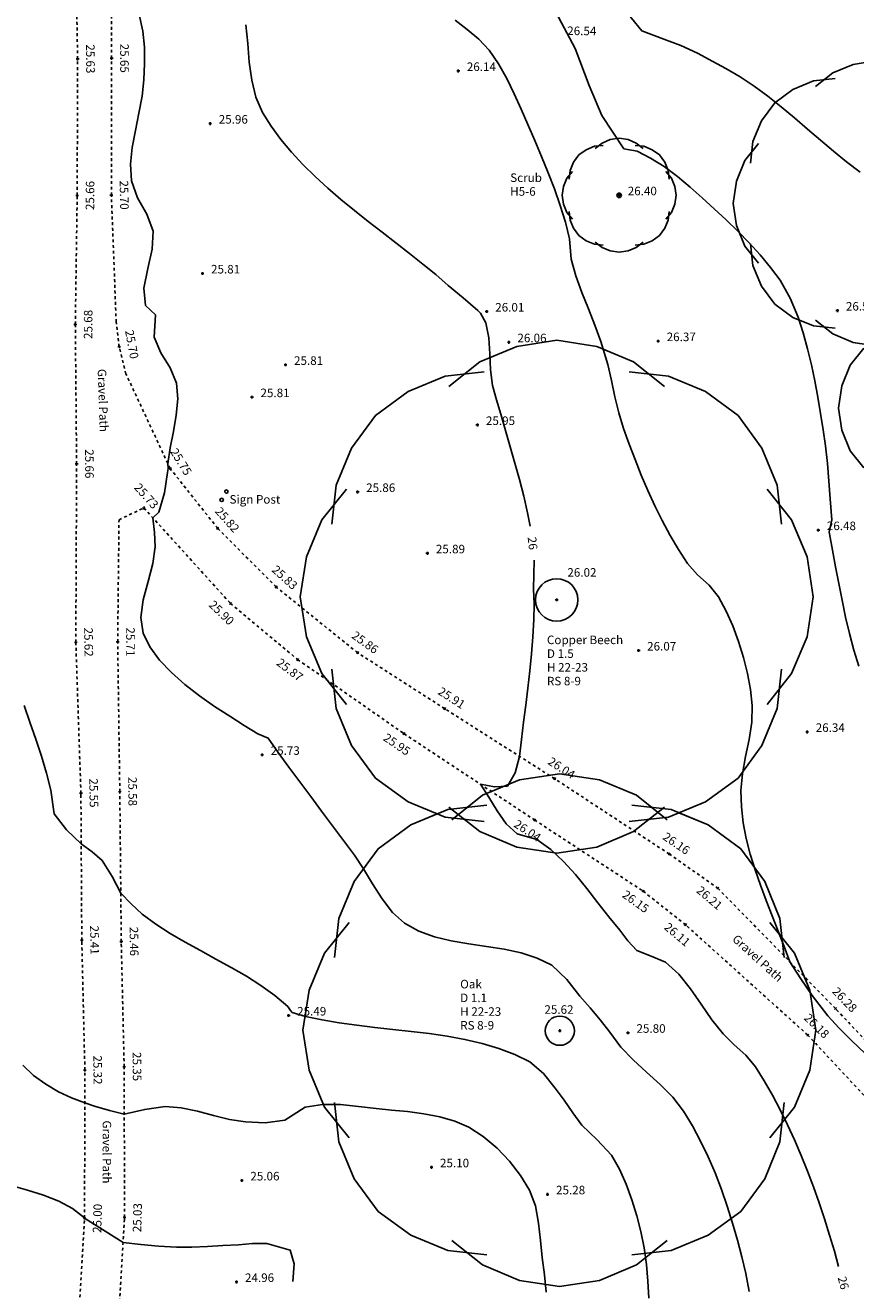
# Model space of a CAD drawing. Extents: x 1997 to 2500, y 4600 to 5100.
# Drawn here: x 2263 to 2293, y 4885 to 4930 of the extents above; entities that cross this region are included whole.
import ezdxf
from ezdxf.enums import TextEntityAlignment as Align

# ---------------------------------------------------------------- set-up
doc = ezdxf.new("R2010")
doc.units = 0
doc.header["$LTSCALE"] = 0.004
doc.header["$MEASUREMENT"] = 0
doc.linetypes.add('DASHED', pattern=[0.75, 0.5, -0.25])
doc.layers.get('0').update_dxf_attribs({"linetype": 'CONTINUOUS'})
for name, color, linetype in [('CONTOUR', 9, 'CONTINUOUS'), ('CONTOUR_PROMINENT', 8, 'CONTINUOUS'), ('CONTOUR_TEXT', 8, 'CONTINUOUS'), ('LEVEL_SPHT', 4, 'CONTINUOUS'), ('LEVEL_TEXT', 4, 'CONTINUOUS'), ('POST', 2, 'CONTINUOUS'), ('SURFACE_CHANGE', 8, 'DASHED'), ('TEXT', 4, 'CONTINUOUS'), ('TREE_CANOPY_FULL', 3, 'CONTINUOUS'), ('TREE_CANOPY_TRIMMED', 3, 'CONTINUOUS')]:
    doc.layers.add(name, color=color, linetype=linetype)
doc.styles.add('ARIAL', font='ARIAL.TTF', dxfattribs={"height": 0.3})
doc.styles.add('DFLT', font='ARIAL.TTF', dxfattribs={"height": 0.3})

# ---------------------------------------------------------------- blocks, each defined once
blk = doc.blocks.new('PPO')
at = {"layer": 'POST'}
blk.add_circle((0, 0), 0.06, dxfattribs=at)
blk = doc.blocks.new('P_Z')
for p, q in [((-0.5, 0), (0.5, 0)), ((0, -0.5), (0, 0.5))]:
    blk.add_line(p, q)
blk = doc.blocks.new('CS')
at = {"layer": 'SURFACE_CHANGE'}
blk.add_line((0, 0), (1, 0), dxfattribs=at)
blk.add_line((0, 0), (1, 0), dxfattribs=at)

msp = doc.modelspace()

# ---------------------------------------------------------------- linework, layer by layer
at = {"layer": 'CONTOUR', "flags": 128}
for points in [[(2285.794, 4929.224), (2285.017, 4929.516), (2284.295, 4930.405), (2283.953, 4931.323), (2283.628, 4932.389)], [(2281.263, 4931.041), (2281.999, 4930.17), (2282.683, 4928.901), (2283.171, 4927.603), (2283.614, 4926.54), (2284.382, 4925.372)], [(2288.78, 4885.272), (2288.672, 4885.9), (2288.528, 4886.486), (2288.371, 4887.078), (2288.2, 4887.671), (2288.013, 4888.263), (2287.808, 4888.85), (2287.585, 4889.43), (2287.342, 4889.998), (2287.078, 4890.552), (2286.791, 4891.088), (2286.48, 4891.603), (2286.101, 4892.093), (2285.656, 4892.54), (2285.179, 4892.967), (2284.708, 4893.396), (2284.278, 4893.847), (2283.897, 4894.376), (2283.556, 4894.804), (2283.204, 4895.226), (2282.846, 4895.641), (2282.385, 4896.221), (2281.856, 4896.721), (2281.345, 4896.974), (2280.784, 4897.155), (2280.186, 4897.284), (2279.568, 4897.384), (2278.944, 4897.475), (2278.33, 4897.581), (2277.739, 4897.721), (2277.189, 4897.918), (2276.693, 4898.194), (2276.267, 4898.576), (2275.9, 4899.051), (2275.569, 4899.574), (2275.253, 4900.101), (2274.93, 4900.589), (2274.548, 4901.103), (2274.164, 4901.616), (2273.78, 4902.128), (2273.396, 4902.641), (2273.014, 4903.155), (2272.634, 4903.671), (2272.258, 4904.19), (2271.91, 4904.69), (2271.537, 4904.848), (2271.067, 4905.14), (2270.557, 4905.459), (2270.026, 4905.805), (2269.494, 4906.177), (2268.981, 4906.572), (2268.508, 4906.991), (2268.093, 4907.431), (2267.756, 4907.893), (2267.518, 4908.373), (2267.439, 4908.926), (2267.523, 4909.545), (2267.689, 4910.192), (2267.855, 4910.825), (2267.939, 4911.404), (2267.914, 4911.913), (2267.862, 4912.42), (2268.062, 4912.628), (2268.266, 4913.305), (2268.372, 4914.017), (2268.395, 4914.158), (2268.385, 4914.325), (2268.47, 4914.88), (2268.581, 4915.451), (2268.68, 4916.027), (2268.73, 4916.596), (2268.693, 4917.147), (2268.468, 4917.693), (2268.133, 4918.221), (2267.898, 4918.766), (2267.945, 4919.545), (2267.601, 4919.879), (2267.546, 4920.49), (2267.677, 4921.17), (2267.837, 4921.857), (2267.865, 4922.489), (2267.645, 4923.082), (2267.319, 4923.66), (2267.103, 4924.254), (2267.076, 4924.832), (2267.133, 4925.424), (2267.243, 4926.024), (2267.37, 4926.624), (2267.483, 4927.219), (2267.546, 4927.801), (2267.569, 4928.37), (2267.563, 4928.943), (2267.504, 4929.506), (2267.378, 4930.086)], [(2292.858, 4893.621), (2292.387, 4894.068), (2291.939, 4894.508), (2291.546, 4894.947), (2290.998, 4895.657), (2290.599, 4896.246), (2290.21, 4896.842), (2290.012, 4897.379), (2289.805, 4897.915), (2289.593, 4898.451), (2289.383, 4898.988), (2289.18, 4899.528), (2288.991, 4900.071), (2288.823, 4900.618), (2288.68, 4901.17), (2288.574, 4901.724), (2288.509, 4902.287), (2288.49, 4902.85), (2288.544, 4903.444), (2288.659, 4904.045), (2288.788, 4904.648), (2288.882, 4905.248), (2288.891, 4905.841), (2288.825, 4906.4), (2288.723, 4906.964), (2288.584, 4907.528), (2288.412, 4908.085), (2288.208, 4908.628), (2287.973, 4909.151), (2287.71, 4909.647), (2287.376, 4910.057), (2286.974, 4910.427), (2286.62, 4910.824), (2286.307, 4911.309), (2286.013, 4911.81), (2285.736, 4912.325), (2285.475, 4912.851), (2285.229, 4913.385), (2284.997, 4913.925), (2284.778, 4914.469), (2284.57, 4915.014), (2284.372, 4915.558), (2284.205, 4916.11), (2284.074, 4916.675), (2283.954, 4917.243), (2283.82, 4917.805), (2283.582, 4918.611), (2283.373, 4919.187), (2283.141, 4919.761), (2282.909, 4920.335), (2282.701, 4920.914), (2282.54, 4921.504), (2282.481, 4922.217), (2282.334, 4922.805), (2282.157, 4923.388), (2281.955, 4923.966), (2281.735, 4924.538), (2281.5, 4925.106), (2281.258, 4925.668), (2281.015, 4926.224), (2280.782, 4926.762), (2280.542, 4927.308), (2280.282, 4927.847), (2279.993, 4928.363), (2279.661, 4928.843), (2279.3, 4929.225), (2278.887, 4929.567), (2278.466, 4929.89)], [(2292.676, 4924.561), (2292.204, 4924.915), (2291.741, 4925.289), (2291.282, 4925.675), (2290.826, 4926.068), (2290.369, 4926.461), (2289.908, 4926.847), (2289.44, 4927.22), (2288.961, 4927.574), (2288.469, 4927.902), (2287.961, 4928.198), (2287.51, 4928.445), (2286.971, 4928.731), (2286.385, 4929.007), (2285.794, 4929.224)], [(2292.633, 4907.216), (2292.462, 4907.785), (2292.309, 4908.361), (2292.17, 4908.943), (2292.043, 4909.529), (2291.925, 4910.116), (2291.813, 4910.702), (2291.706, 4911.286), (2291.599, 4911.866), (2291.592, 4911.925), (2291.689, 4912.352), (2291.621, 4913.089), (2291.577, 4913.709), (2291.535, 4914.329), (2291.466, 4914.946), (2291.381, 4915.515), (2291.291, 4916.086), (2291.194, 4916.659), (2291.087, 4917.23), (2290.966, 4917.798), (2290.831, 4918.361), (2290.676, 4918.916), (2290.501, 4919.463), (2290.228, 4920.134), (2289.869, 4920.76), (2289.534, 4921.214), (2289.171, 4921.651), (2288.786, 4922.074), (2288.385, 4922.484), (2287.973, 4922.883), (2287.555, 4923.272), (2287.136, 4923.653), (2286.71, 4924.035), (2286.268, 4924.409), (2285.806, 4924.755), (2285.32, 4925.053), (2284.857, 4925.291), (2284.382, 4925.372)], [(2285.261, 4885.034), (2285.228, 4885.628), (2285.176, 4886.217), (2285.097, 4886.799), (2284.982, 4887.373), (2284.841, 4887.926), (2284.672, 4888.484), (2284.471, 4889.033), (2284.233, 4889.561), (2283.951, 4890.055), (2283.452, 4890.596), (2282.916, 4891.11), (2282.596, 4891.538), (2282.296, 4891.983), (2281.977, 4892.411), (2281.569, 4892.916), (2281.088, 4893.333), (2280.555, 4893.592), (2279.994, 4893.805), (2279.41, 4893.978), (2278.806, 4894.118), (2278.187, 4894.231), (2277.558, 4894.323), (2276.922, 4894.401), (2276.283, 4894.471), (2275.647, 4894.54), (2275.018, 4894.613), (2274.399, 4894.698), (2273.795, 4894.8), (2273.21, 4894.925), (2272.747, 4895.057), (2272.693, 4895.132), (2272.589, 4895.271), (2272.135, 4895.657), (2271.649, 4896.01), (2271.139, 4896.336), (2270.611, 4896.643), (2270.073, 4896.94), (2269.532, 4897.233), (2268.995, 4897.529), (2268.469, 4897.838), (2267.961, 4898.165), (2267.479, 4898.519), (2267.097, 4898.873), (2266.733, 4899.247), (2266.432, 4899.84), (2266.08, 4900.397), (2265.727, 4900.704), (2265.344, 4900.98), (2264.824, 4901.479), (2264.389, 4902.034), (2264.28, 4902.864), (2264.128, 4903.467), (2263.948, 4904.065), (2263.751, 4904.658), (2263.544, 4905.249), (2263.339, 4905.839)], [(2281.655, 4885.249), (2281.6, 4885.859), (2281.525, 4886.463), (2281.459, 4887.057), (2281.392, 4887.674), (2281.28, 4888.277), (2281.076, 4888.827), (2280.764, 4889.345), (2280.379, 4889.844), (2279.936, 4890.305), (2279.453, 4890.709), (2278.945, 4891.036), (2278.456, 4891.253), (2277.924, 4891.406), (2277.365, 4891.512), (2276.796, 4891.585), (2276.233, 4891.64), (2275.692, 4891.693), (2275.079, 4891.767), (2274.441, 4891.829), (2273.807, 4891.835), (2273.208, 4891.739), (2272.487, 4891.279), (2271.804, 4891.192), (2271.107, 4891.23), (2270.546, 4891.313), (2269.983, 4891.448), (2269.42, 4891.596), (2268.857, 4891.714), (2268.294, 4891.764), (2267.572, 4891.664), (2266.855, 4891.497), (2266.333, 4891.629), (2265.814, 4891.771), (2265.47, 4891.892), (2265.002, 4892.071), (2264.548, 4892.278), (2264.101, 4892.547), (2263.671, 4892.856), (2263.295, 4893.211)]]:
    msp.add_lwpolyline(points, dxfattribs=at)
at = {"layer": 'CONTOUR_PROMINENT'}
for points in [[(2281.1, 4912.126), (2281.006, 4912.603), (2280.871, 4913.185), (2280.721, 4913.765), (2280.56, 4914.343), (2280.395, 4914.919), (2280.23, 4915.493), (2280.071, 4916.066), (2279.914, 4916.567), (2279.774, 4917.072), (2279.709, 4917.618), (2279.686, 4918.18), (2279.649, 4918.737), (2279.54, 4919.272), (2279.355, 4919.606), (2279.26, 4919.706), (2278.743, 4920.149), (2278.218, 4920.584), (2277.783, 4920.959), (2277.329, 4921.331), (2276.861, 4921.701), (2276.383, 4922.073), (2275.9, 4922.446), (2275.415, 4922.824), (2274.933, 4923.207), (2274.458, 4923.596), (2273.995, 4923.994), (2273.548, 4924.402), (2273.121, 4924.822), (2272.719, 4925.255), (2272.345, 4925.703), (2272.004, 4926.167), (2271.7, 4926.649), (2271.468, 4927.185), (2271.326, 4927.783), (2271.242, 4928.421), (2271.185, 4929.077), (2271.123, 4929.732)], [(2291.924, 4886.148), (2291.774, 4886.683), (2291.605, 4887.25), (2291.427, 4887.816), (2291.239, 4888.38), (2291.04, 4888.941), (2290.831, 4889.496), (2290.609, 4890.046), (2290.376, 4890.589), (2290.13, 4891.123), (2289.87, 4891.648), (2289.597, 4892.161), (2289.31, 4892.663), (2289.008, 4893.151), (2288.665, 4893.561), (2288.26, 4893.932), (2287.872, 4894.309), (2287.477, 4894.811), (2287.103, 4895.354), (2286.724, 4895.899), (2286.315, 4896.404), (2285.85, 4896.83), (2285.346, 4897.036), (2284.841, 4897.24), (2284.525, 4897.58), (2284.243, 4897.958), (2283.858, 4898.424), (2283.475, 4898.915), (2283.087, 4899.416), (2282.687, 4899.906), (2282.267, 4900.367), (2281.819, 4900.782), (2281.335, 4901.132), (2280.638, 4901.331), (2280.258, 4901.69), (2279.938, 4902.143), (2279.647, 4902.625), (2279.354, 4903.075), (2279.841, 4902.98), (2280.3, 4903.001), (2280.569, 4903.48), (2280.729, 4904.051), (2280.795, 4904.65), (2280.867, 4905.25), (2280.941, 4905.85), (2281.013, 4906.45), (2281.082, 4907.051), (2281.143, 4907.652), (2281.193, 4908.253), (2281.23, 4908.855), (2281.233, 4909.391), (2281.221, 4909.927), (2281.229, 4910.429), (2281.239, 4910.933)], [(2272.775, 4885.625), (2272.819, 4886.237), (2272.68, 4886.716), (2271.853, 4886.955), (2271.357, 4886.952), (2270.86, 4886.911), (2270.317, 4886.881), (2269.772, 4886.848), (2269.228, 4886.824), (2268.685, 4886.822), (2268.06, 4886.86), (2267.435, 4886.926), (2266.812, 4886.991), (2265.462, 4887.847), (2265.462, 4887.847), (2265.462, 4887.847), (2265.457, 4887.847), (2265.455, 4887.851), (2265.039, 4888.178), (2264.554, 4888.438), (2264.02, 4888.65), (2263.455, 4888.83), (2262.881, 4888.996)]]:
    msp.add_lwpolyline(points, dxfattribs=at)
at = {"layer": 'TREE_CANOPY_FULL'}
for points in [[(2291.117, 4927.56), (2291.717, 4928.04), (2292.437, 4928.34), (2293.217, 4928.46), (2293.997, 4928.34), (2294.717, 4928.04), (2295.317, 4927.56)], [(2288.834, 4924.874), (2288.918, 4925.638), (2289.215, 4926.359), (2289.682, 4926.995), (2290.318, 4927.462), (2291.039, 4927.759), (2291.803, 4927.843)], [(2283.382, 4925.385), (2283.622, 4925.577), (2283.91, 4925.697), (2284.222, 4925.745), (2284.534, 4925.697), (2284.822, 4925.577), (2285.062, 4925.385)], [(2282.469, 4924.311), (2282.503, 4924.616), (2282.621, 4924.904), (2282.808, 4925.159), (2283.063, 4925.346), (2283.351, 4925.464), (2283.656, 4925.498)], [(2284.788, 4925.498), (2285.093, 4925.464), (2285.381, 4925.346), (2285.636, 4925.159), (2285.823, 4924.904), (2285.941, 4924.616), (2285.975, 4924.311)], [(2289.117, 4921.36), (2288.637, 4921.96), (2288.337, 4922.68), (2288.217, 4923.46), (2288.337, 4924.24), (2288.637, 4924.96), (2289.117, 4925.56)], [(2282.582, 4922.905), (2282.39, 4923.145), (2282.27, 4923.433), (2282.222, 4923.745), (2282.27, 4924.057), (2282.39, 4924.345), (2282.582, 4924.585)], [(2285.862, 4924.585), (2286.054, 4924.345), (2286.174, 4924.057), (2286.222, 4923.745), (2286.174, 4923.433), (2286.054, 4923.145), (2285.862, 4922.905)], [(2283.656, 4921.992), (2283.351, 4922.026), (2283.063, 4922.144), (2282.808, 4922.331), (2282.621, 4922.586), (2282.503, 4922.874), (2282.469, 4923.179)], [(2285.975, 4923.179), (2285.941, 4922.874), (2285.823, 4922.586), (2285.636, 4922.331), (2285.381, 4922.144), (2285.093, 4922.026), (2284.788, 4921.992)], [(2285.062, 4922.105), (2284.822, 4921.913), (2284.534, 4921.793), (2284.222, 4921.745), (2283.91, 4921.793), (2283.622, 4921.913), (2283.382, 4922.105)], [(2291.803, 4919.077), (2291.039, 4919.161), (2290.318, 4919.458), (2289.682, 4919.925), (2289.215, 4920.561), (2288.918, 4921.282), (2288.834, 4922.046)], [(2295.317, 4919.36), (2294.717, 4918.88), (2293.997, 4918.58), (2293.217, 4918.46), (2292.437, 4918.58), (2291.717, 4918.88), (2291.117, 4919.36)], [(2278.25, 4917.035), (2279.33, 4917.899), (2280.626, 4918.439), (2282.03, 4918.655), (2283.434, 4918.439), (2284.73, 4917.899), (2285.81, 4917.035)], [(2292.813, 4914.179), (2292.333, 4914.779), (2292.033, 4915.499), (2291.913, 4916.279), (2292.033, 4917.059), (2292.333, 4917.779), (2292.813, 4918.379)], [(2274.14, 4912.2), (2274.293, 4913.575), (2274.827, 4914.873), (2275.667, 4916.018), (2276.812, 4916.858), (2278.11, 4917.392), (2279.485, 4917.545)], [(2284.575, 4917.545), (2285.95, 4917.392), (2287.248, 4916.858), (2288.393, 4916.018), (2289.233, 4914.873), (2289.767, 4913.575), (2289.92, 4912.2)], [(2274.65, 4905.875), (2273.786, 4906.955), (2273.246, 4908.251), (2273.03, 4909.655), (2273.246, 4911.059), (2273.786, 4912.355), (2274.65, 4913.435)], [(2289.41, 4913.435), (2290.274, 4912.355), (2290.814, 4911.059), (2291.03, 4909.655), (2290.814, 4908.251), (2290.274, 4906.955), (2289.41, 4905.875)], [(2279.485, 4901.765), (2278.11, 4901.918), (2276.812, 4902.452), (2275.667, 4903.292), (2274.827, 4904.437), (2274.293, 4905.735), (2274.14, 4907.11)], [(2289.92, 4907.11), (2289.767, 4905.735), (2289.233, 4904.437), (2288.393, 4903.292), (2287.248, 4902.452), (2285.95, 4901.918), (2284.575, 4901.765)], [(2278.345, 4901.825), (2279.425, 4902.689), (2280.721, 4903.229), (2282.125, 4903.445), (2283.529, 4903.229), (2284.825, 4902.689), (2285.905, 4901.825)], [(2274.235, 4896.99), (2274.388, 4898.365), (2274.922, 4899.663), (2275.762, 4900.808), (2276.907, 4901.648), (2278.205, 4902.182), (2279.58, 4902.335)], [(2285.81, 4902.275), (2284.73, 4901.411), (2283.434, 4900.871), (2282.03, 4900.655), (2280.626, 4900.871), (2279.33, 4901.411), (2278.25, 4902.275)], [(2284.67, 4902.335), (2286.045, 4902.182), (2287.343, 4901.648), (2288.488, 4900.808), (2289.328, 4899.663), (2289.862, 4898.365), (2290.015, 4896.99)], [(2274.745, 4890.665), (2273.881, 4891.745), (2273.341, 4893.041), (2273.125, 4894.445), (2273.341, 4895.849), (2273.881, 4897.145), (2274.745, 4898.225)], [(2289.505, 4898.225), (2290.369, 4897.145), (2290.909, 4895.849), (2291.125, 4894.445), (2290.909, 4893.041), (2290.369, 4891.745), (2289.505, 4890.665)], [(2279.58, 4886.555), (2278.205, 4886.708), (2276.907, 4887.242), (2275.762, 4888.082), (2274.922, 4889.227), (2274.388, 4890.525), (2274.235, 4891.9)], [(2290.015, 4891.9), (2289.862, 4890.525), (2289.328, 4889.227), (2288.488, 4888.082), (2287.343, 4887.242), (2286.045, 4886.708), (2284.67, 4886.555)], [(2285.905, 4887.065), (2284.825, 4886.201), (2283.529, 4885.661), (2282.125, 4885.445), (2280.721, 4885.661), (2279.425, 4886.201), (2278.345, 4887.065)]]:
    msp.add_lwpolyline(points, dxfattribs=at)
at = {"layer": 'TREE_CANOPY_TRIMMED'}
for points in [[(2291.117, 4927.56), (2291.717, 4928.04), (2292.437, 4928.34), (2293.217, 4928.46), (2293.997, 4928.34), (2294.717, 4928.04), (2295.317, 4927.56)], [(2288.834, 4924.874), (2288.918, 4925.638), (2289.215, 4926.359), (2289.682, 4926.995), (2290.318, 4927.462), (2291.039, 4927.759), (2291.803, 4927.843)], [(2283.382, 4925.385), (2283.622, 4925.577), (2283.91, 4925.697), (2284.222, 4925.745), (2284.534, 4925.697), (2284.822, 4925.577), (2285.062, 4925.385)], [(2283.382, 4925.385), (2283.622, 4925.577), (2283.91, 4925.697), (2284.222, 4925.745), (2284.534, 4925.697), (2284.822, 4925.577), (2285.062, 4925.385)], [(2282.469, 4924.311), (2282.503, 4924.616), (2282.621, 4924.904), (2282.808, 4925.159), (2283.063, 4925.346), (2283.351, 4925.464), (2283.656, 4925.498)], [(2282.469, 4924.311), (2282.503, 4924.616), (2282.621, 4924.904), (2282.808, 4925.159), (2283.063, 4925.346), (2283.351, 4925.464), (2283.656, 4925.498)], [(2284.788, 4925.498), (2285.093, 4925.464), (2285.381, 4925.346), (2285.636, 4925.159), (2285.823, 4924.904), (2285.941, 4924.616), (2285.975, 4924.311)], [(2284.788, 4925.498), (2285.093, 4925.464), (2285.381, 4925.346), (2285.636, 4925.159), (2285.823, 4924.904), (2285.941, 4924.616), (2285.975, 4924.311)], [(2289.117, 4921.36), (2288.637, 4921.96), (2288.337, 4922.68), (2288.217, 4923.46), (2288.337, 4924.24), (2288.637, 4924.96), (2289.117, 4925.56)], [(2282.582, 4922.905), (2282.39, 4923.145), (2282.27, 4923.433), (2282.222, 4923.745), (2282.27, 4924.057), (2282.39, 4924.345), (2282.582, 4924.585)], [(2282.582, 4922.905), (2282.39, 4923.145), (2282.27, 4923.433), (2282.222, 4923.745), (2282.27, 4924.057), (2282.39, 4924.345), (2282.582, 4924.585)], [(2285.862, 4924.585), (2286.054, 4924.345), (2286.174, 4924.057), (2286.222, 4923.745), (2286.174, 4923.433), (2286.054, 4923.145), (2285.862, 4922.905)], [(2285.862, 4924.585), (2286.054, 4924.345), (2286.174, 4924.057), (2286.222, 4923.745), (2286.174, 4923.433), (2286.054, 4923.145), (2285.862, 4922.905)], [(2283.656, 4921.992), (2283.351, 4922.026), (2283.063, 4922.144), (2282.808, 4922.331), (2282.621, 4922.586), (2282.503, 4922.874), (2282.469, 4923.179)], [(2283.656, 4921.992), (2283.351, 4922.026), (2283.063, 4922.144), (2282.808, 4922.331), (2282.621, 4922.586), (2282.503, 4922.874), (2282.469, 4923.179)], [(2285.975, 4923.179), (2285.941, 4922.874), (2285.823, 4922.586), (2285.636, 4922.331), (2285.381, 4922.144), (2285.093, 4922.026), (2284.788, 4921.992)], [(2285.975, 4923.179), (2285.941, 4922.874), (2285.823, 4922.586), (2285.636, 4922.331), (2285.381, 4922.144), (2285.093, 4922.026), (2284.788, 4921.992)], [(2285.062, 4922.105), (2284.822, 4921.913), (2284.534, 4921.793), (2284.222, 4921.745), (2283.91, 4921.793), (2283.622, 4921.913), (2283.382, 4922.105)], [(2285.062, 4922.105), (2284.822, 4921.913), (2284.534, 4921.793), (2284.222, 4921.745), (2283.91, 4921.793), (2283.622, 4921.913), (2283.382, 4922.105)], [(2291.803, 4919.077), (2291.039, 4919.161), (2290.318, 4919.458), (2289.682, 4919.925), (2289.215, 4920.561), (2288.918, 4921.282), (2288.834, 4922.046)], [(2292.651, 4918.547), (2292.437, 4918.58), (2291.717, 4918.88), (2291.117, 4919.36)], [(2278.25, 4917.035), (2279.33, 4917.899), (2280.626, 4918.439), (2282.03, 4918.655), (2283.434, 4918.439), (2284.73, 4917.899), (2285.81, 4917.035)], [(2292.813, 4914.179), (2292.333, 4914.779), (2292.033, 4915.499), (2291.913, 4916.279), (2292.033, 4917.059), (2292.333, 4917.779), (2292.813, 4918.379)], [(2274.14, 4912.2), (2274.293, 4913.575), (2274.827, 4914.873), (2275.667, 4916.018), (2276.812, 4916.858), (2278.11, 4917.392), (2279.485, 4917.545)], [(2284.575, 4917.545), (2285.95, 4917.392), (2287.248, 4916.858), (2288.393, 4916.018), (2289.233, 4914.873), (2289.767, 4913.575), (2289.92, 4912.2)], [(2274.65, 4905.875), (2273.786, 4906.955), (2273.246, 4908.251), (2273.03, 4909.655), (2273.246, 4911.059), (2273.786, 4912.355), (2274.65, 4913.435)], [(2289.41, 4913.435), (2290.274, 4912.355), (2290.814, 4911.059), (2291.03, 4909.655), (2290.814, 4908.251), (2290.274, 4906.955), (2289.41, 4905.875)], [(2277.837, 4902.03), (2276.812, 4902.452), (2275.667, 4903.292), (2274.827, 4904.437), (2274.293, 4905.735), (2274.14, 4907.11)], [(2289.92, 4907.11), (2289.767, 4905.735), (2289.233, 4904.437), (2288.393, 4903.292), (2287.248, 4902.452), (2286.318, 4902.07)], [(2274.235, 4896.99), (2274.388, 4898.365), (2274.922, 4899.663), (2275.762, 4900.808), (2276.907, 4901.648), (2277.837, 4902.03)], [(2286.318, 4902.07), (2287.343, 4901.648), (2288.488, 4900.808), (2289.328, 4899.663), (2289.862, 4898.365), (2290.015, 4896.99)], [(2274.745, 4890.665), (2273.881, 4891.745), (2273.341, 4893.041), (2273.125, 4894.445), (2273.341, 4895.849), (2273.881, 4897.145), (2274.745, 4898.225)], [(2289.505, 4898.225), (2290.369, 4897.145), (2290.909, 4895.849), (2291.125, 4894.445), (2290.909, 4893.041), (2290.369, 4891.745), (2289.505, 4890.665)], [(2279.58, 4886.555), (2278.205, 4886.708), (2276.907, 4887.242), (2275.762, 4888.082), (2274.922, 4889.227), (2274.388, 4890.525), (2274.235, 4891.9)], [(2290.015, 4891.9), (2289.862, 4890.525), (2289.328, 4889.227), (2288.488, 4888.082), (2287.343, 4887.242), (2286.045, 4886.708), (2284.67, 4886.555)], [(2285.905, 4887.065), (2284.825, 4886.201), (2283.529, 4885.661), (2282.125, 4885.445), (2280.721, 4885.661), (2279.425, 4886.201), (2278.345, 4887.065)]]:
    msp.add_lwpolyline(points, dxfattribs=at)
for centre, radius in [((2284.222, 4923.745), 0.08), ((2284.222, 4923.745), 0.08), ((2282.03, 4909.544), 0.745), ((2282.138, 4894.423), 0.512)]:
    msp.add_circle(centre, radius, dxfattribs=at)

# ---------------------------------------------------------------- block references
at = {"layer": 'LEVEL_SPHT', "xscale": 0.1, "yscale": 0.1, "zscale": 0.1}
for p, rotation in [((2265.217, 4928.53), 270.38394), ((2266.412, 4928.554), 270.0584000000001), ((2265.202, 4923.742), 89.49904000000001), ((2266.402, 4923.745), 271.02935), ((2265.137, 4919.214), 89.85208), ((2266.678, 4918.431), 280.46045), ((2265.182, 4914.318), 270.13523), ((2268.464, 4914.155), 301.75421), ((2267.544, 4912.771), 348.70395), ((2270.133, 4912.056), 311.69604), ((2272.185, 4909.997), 317.98861), ((2270.581, 4909.418), 316.15301), ((2265.154, 4908.055), 270.8400099999999), ((2266.623, 4908.068), 270.09514), ((2272.939, 4907.449), 322.63027), ((2275.044, 4907.688), 324.18684), ((2278.1, 4905.726), 327.39703), ((2276.675, 4904.845), 325.8368400000001), ((2281.956, 4903.269), 327.08587), ((2265.333, 4902.76), 271.14009), ((2266.698, 4902.814), 270.68646), ((2281.254, 4901.82), 326.64804), ((2285.976, 4900.626), 325.80739), ((2285.065, 4899.321), 324.16102), ((2287.683, 4899.428), 319.6365200000001), ((2286.55, 4898.143), 319.75433), ((2265.364, 4897.597), 270.85083), ((2266.749, 4897.55), 270.9429), ((2291.812, 4895.202), 313.78502), ((2290.839, 4894.272), 315.45204), ((2265.472, 4893.04), 270.6181), ((2266.851, 4893.159), 270.73041), ((2265.461, 4887.85), 88.27064), ((2266.863, 4887.875), 88.4047)]:
    msp.add_blockref('P_Z', p, dxfattribs=dict(at, rotation=rotation))
for p in [(2278.576, 4928.108), (2269.87, 4926.26), (2284.222, 4923.745), (2269.599, 4921.001), (2279.572, 4919.664), (2291.878, 4919.698), (2280.351, 4918.587), (2285.589, 4918.626), (2272.512, 4917.793), (2271.335, 4916.66), (2279.246, 4915.683), (2275.042, 4913.332), (2291.21, 4911.992), (2277.49, 4911.179), (2282.03, 4909.544), (2284.903, 4907.767), (2290.819, 4904.91), (2271.692, 4904.106), (2272.621, 4894.957), (2282.138, 4894.423), (2284.529, 4894.351), (2277.634, 4889.63), (2270.979, 4889.169), (2281.706, 4888.68), (2270.791, 4885.605)]:
    msp.add_blockref('P_Z', p, dxfattribs=at)
at = {"layer": 'POST'}
for p in [(2270.439, 4913.347), (2270.273, 4913.054)]:
    msp.add_blockref('PPO', p, dxfattribs=at)
at = {"layer": 'SURFACE_CHANGE'}
for p, xscale, rotation in [((2265.217, 4928.53), 4.47561, 90.94737), ((2266.412, 4928.554), 4.37104, 90.23595000000002), ((2265.202, 4923.742), 4.788019999999999, 89.82050000000001), ((2266.402, 4923.745), 4.80901, 89.88086000000001), ((2265.137, 4919.214), 4.52847, 89.17756999999999), ((2266.571, 4919.301), 4.44721, 92.17783999999999), ((2265.182, 4914.318), 4.89621, 90.52660000000002), ((2266.678, 4918.431), 0.87656, 97.01150999999999), ((2266.915, 4917.474), 0.9859100000000001, 103.90939), ((2268.464, 4914.155), 3.66267, 115.01878), ((2265.154, 4908.055), 6.26306, 89.74385), ((2270.133, 4912.056), 2.68167, 128.48963), ((2266.67, 4912.359), 0.96624, 25.239), ((2267.544, 4912.771), 4.52393, 312.1689), ((2266.623, 4908.068), 4.29126, 89.37246), ((2272.185, 4909.997), 2.90692, 134.90244), ((2275.044, 4907.688), 3.67496, 141.07479), ((2270.581, 4909.418), 3.07199, 320.13712), ((2265.333, 4902.76), 5.298019999999999, 91.93616999999999), ((2266.698, 4902.814), 5.25454, 90.81783000000001), ((2278.1, 4905.726), 3.63161, 147.2989), ((2272.939, 4907.449), 4.55396, 325.12342), ((2281.956, 4903.269), 4.57226, 147.49517), ((2276.675, 4904.845), 5.48797, 326.55027), ((2285.976, 4900.626), 4.81101, 146.67657), ((2265.364, 4897.597), 5.16309, 90.34401000000001), ((2266.749, 4897.55), 5.26425, 90.55509000000002), ((2281.254, 4901.82), 4.55727, 326.74581), ((2285.976, 4900.626), 2.08544, 324.93821), ((2285.065, 4899.321), 1.8955, 321.57623), ((2291.812, 4895.202), 5.90828, 134.33484), ((2290.839, 4894.272), 5.77756, 137.93244), ((2265.472, 4893.04), 4.55828, 91.35764000000002), ((2266.851, 4893.159), 4.392180000000001, 91.33070000000001), ((2297.128, 4889.548), 7.76064, 133.2352), ((2296.218, 4888.498), 7.891310000000001, 132.97163), ((2265.461, 4887.85), 5.19001, 89.87856000000001), ((2266.863, 4887.875), 5.284009999999999, 90.13011999999998), ((2265.159, 4882.671), 5.1878, 86.66272), ((2266.552, 4882.515), 5.36901, 86.67929000000001)]:
    msp.add_blockref('CS', p, dxfattribs=dict(at, xscale=xscale, rotation=rotation))

# ---------------------------------------------------------------- texts
at = {"layer": 'CONTOUR_TEXT', "style": 'ARIAL'}
for rotation, p in [(276.6317, (2281.035, 4911.514)), (284.6129, (2291.945, 4885.534))]:
    msp.add_text('26', height=0.3, rotation=rotation, dxfattribs=at).set_placement(p, align=Align.CENTER)
at = {"layer": 'LEVEL_TEXT', "style": 'ARIAL'}
for s, rotation, p in [('26.54', 359.3163, (2282.909, 4929.364)), ('25.63', 270.3839, (2265.517, 4928.532)), ('25.65', 270.0584, (2266.712, 4928.554)), ('25.66', 89.499, (2265.802, 4923.737)), ('25.70', 271.0294, (2266.702, 4923.75)), ('25.68', 89.8521, (2265.737, 4919.212)), ('25.70', 280.4604, (2266.973, 4918.485)), ('25.66', 270.1352, (2265.482, 4914.319)), ('25.75', 301.7542, (2268.719, 4914.313)), ('25.73', 311.696, (2267.519, 4913.091)), ('25.82', 311.696, (2270.357, 4912.256)), ('25.83', 317.9886, (2272.386, 4910.22)), ('25.90', 316.153, (2270.165, 4908.985)), ('25.62', 270.84, (2265.454, 4908.059)), ('25.71', 270.0951, (2266.923, 4908.068)), ('25.86', 324.1868, (2275.22, 4907.931)), ('25.87', 322.6303, (2272.575, 4906.972)), ('25.91', 327.397, (2278.262, 4905.979)), ('25.95', 325.8368, (2276.338, 4904.349)), ('26.04', 327.0859, (2282.119, 4903.521)), ('25.55', 271.1401, (2265.633, 4902.766)), ('25.58', 270.6865, (2266.998, 4902.818)), ('26.04', 326.648, (2280.924, 4901.319)), ('26.16', 325.8074, (2286.145, 4900.874)), ('26.15', 324.161, (2284.714, 4898.835)), ('26.21', 319.6365, (2287.294, 4898.971)), ('26.11', 319.7543, (2286.162, 4897.685)), ('25.41', 270.8508, (2265.664, 4897.601)), ('25.46', 270.9429, (2267.049, 4897.555)), ('26.28', 313.785, (2292.029, 4895.41)), ('26.18', 315.452, (2291.049, 4894.486)), ('25.32', 270.6181, (2265.772, 4893.043)), ('25.35', 270.7304, (2267.151, 4893.163)), ('25.00', 88.2706, (2266.061, 4887.832)), ('25.03', 88.4047, (2267.463, 4887.858))]:
    msp.add_text(s, height=0.3, rotation=rotation, dxfattribs=at).set_placement(p, align=Align.CENTER)
for s, p in [('26.14', (2278.876, 4928.108)), ('25.96', (2270.17, 4926.26)), ('26.40', (2284.522, 4923.745)), ('25.81', (2269.899, 4921.001)), ('26.01', (2279.872, 4919.664)), ('26.54', (2292.178, 4919.698)), ('26.06', (2280.651, 4918.587)), ('26.37', (2285.889, 4918.626)), ('25.81', (2272.812, 4917.793)), ('25.81', (2271.635, 4916.66)), ('25.95', (2279.546, 4915.683)), ('25.86', (2275.342, 4913.332)), ('26.48', (2291.51, 4911.992)), ('25.89', (2277.79, 4911.179)), ('26.02', (2282.404, 4910.358)), ('26.07', (2285.203, 4907.767)), ('26.34', (2291.119, 4904.91)), ('25.73', (2271.992, 4904.106)), ('25.49', (2272.921, 4894.957)), ('25.62', (2281.598, 4895.017)), ('25.80', (2284.829, 4894.351)), ('25.10', (2277.934, 4889.63)), ('25.06', (2271.279, 4889.169)), ('25.28', (2282.006, 4888.68)), ('24.96', (2271.091, 4885.605))]:
    msp.add_text(s, height=0.3, dxfattribs=at).set_placement(p)
at = {"layer": 'TEXT', "style": 'ARIAL'}
for s, p in [('Scrub', (2280.398, 4924.212)), ('H5-6', (2280.398, 4923.73)), ('Copper Beech', (2281.687, 4907.991)), ('D 1.5', (2281.687, 4907.509)), ('H 22-23', (2281.687, 4907.027)), ('RS 8-9', (2281.687, 4906.545)), ('Oak', (2278.643, 4895.909)), ('D 1.1', (2278.643, 4895.427)), ('H 22-23', (2278.643, 4894.946)), ('RS 8-9', (2278.643, 4894.464))]:
    msp.add_text(s, height=0.3, dxfattribs=at).set_placement(p)
for rotation, p in [(271.9662, (2265.919, 4917.646)), (317.7385, (2288.165, 4897.604)), (269.984, (2266.095, 4891.273))]:
    msp.add_text('Gravel Path', height=0.3, rotation=rotation, dxfattribs=at).set_placement(p)
at = {"layer": 'TEXT', "style": 'DFLT'}
msp.add_text('Sign Post', height=0.3, dxfattribs=at).set_placement((2271.438, 4912.922), align=Align.CENTER)

doc.saveas('drawing.dxf')
